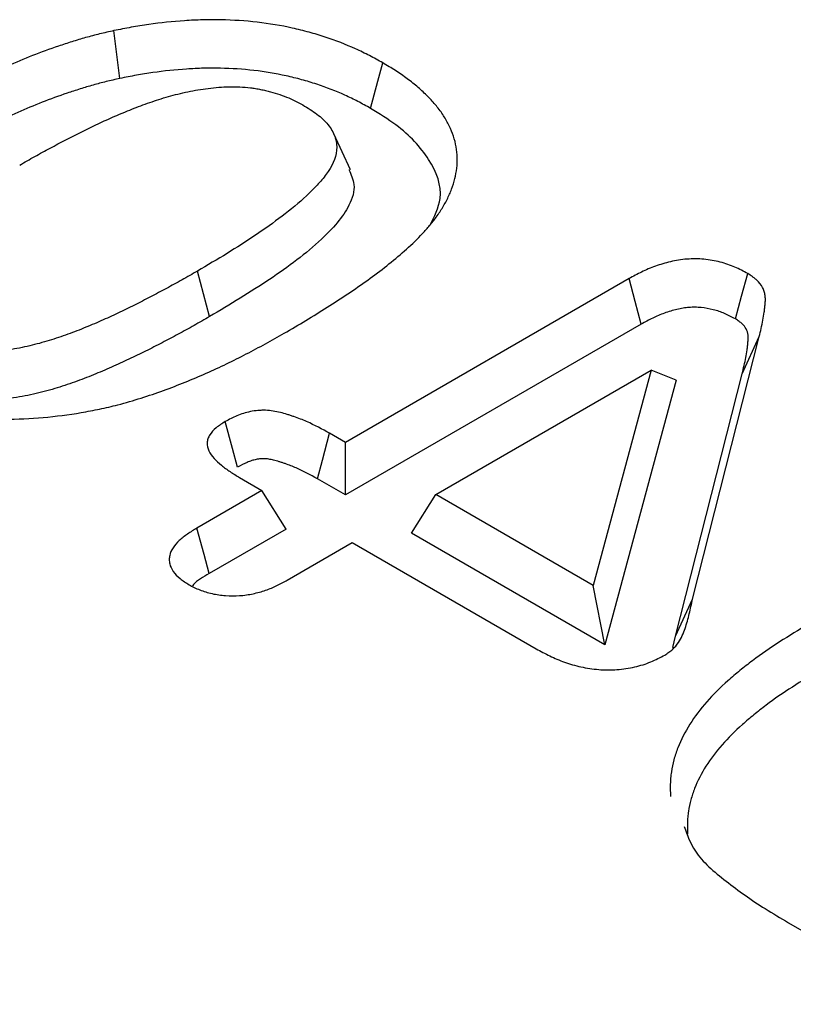
# Model space of a CAD drawing. Units: millimetres. Extents: x -1400 to 22500, y -1500 to 31200.
# Drawn here: x 18790 to 18800, y 21294 to 21307 of the extents above; entities that cross this region are included whole.
import ezdxf

# ---------------------------------------------------------------- set-up
doc = ezdxf.new("R2010")
doc.units = ezdxf.units.MM
doc.header["$LTSCALE"] = 70
doc.layers.add('DUENN-18', color=94, linetype='Continuous')

msp = doc.modelspace()

# ---------------------------------------------------------------- linework, layer by layer
at = {"layer": 'DUENN-18'}
for p, q in [((18794.1162, 21305.2545), (18794.3273, 21304.7969)), ((18792.5387, 21302.9243), (18792.3838, 21303.5031)), ((18797.8749, 21303.4074), (18794.2662, 21301.3241)), ((18798.0272, 21302.8271), (18794.2662, 21300.6559)), ((18798.6842, 21299.3302), (18799.5308, 21302.6699)), ((18799.3146, 21302.1978), (18799.5308, 21302.6699)), ((18795.4152, 21300.6608), (18798.1553, 21302.2426)), ((18798.1553, 21302.2426), (18797.4192, 21299.504)), ((18798.4736, 21302.1147), (18798.1553, 21302.2426)), ((18798.4736, 21302.1147), (18797.569, 21298.7493)), ((18798.468, 21298.8577), (18799.3146, 21302.1978)), ((18794.2662, 21301.3241), (18794.0659, 21301.4397)), ((18794.2662, 21300.6559), (18794.2662, 21301.3241)), ((18792.921, 21300.8761), (18793.2055, 21300.7118)), ((18794.2662, 21300.6559), (18793.9135, 21300.8595)), ((18793.2055, 21300.7118), (18792.3783, 21300.2343)), ((18793.5144, 21300.2219), (18793.2055, 21300.7118)), ((18795.1064, 21300.1709), (18795.4152, 21300.6608)), ((18797.4192, 21299.504), (18795.4152, 21300.6608)), ((18793.5144, 21300.2219), (18792.5351, 21299.6566)), ((18797.569, 21298.7493), (18795.1064, 21300.1709)), ((18793.5273, 21299.5709), (18794.3546, 21300.0485)), ((18794.3546, 21300.0485), (18796.6941, 21298.6979)), ((18797.569, 21298.7493), (18797.4192, 21299.504)), ((18798.468, 21298.8577), (18798.6842, 21299.3302)), ((18798.434, 21298.714), (18798.468, 21298.8577)), ((18799.9023, 21295.213), (18801.7005, 21294.175))]:
    msp.add_line(p, q, dxfattribs=at)
at = {"layer": 'DUENN-18', "flags": 128}
for points in [[(18791.3973, 21305.954), (18791.3595, 21306.2581), (18791.3218, 21306.5622)], [(18794.5873, 21305.5731), (18794.6335, 21305.7469), (18794.6797, 21305.9207), (18794.7413, 21306.1524)], [(18799.2283, 21302.8937), (18799.3064, 21303.1829), (18799.3844, 21303.472)], [(18798.0272, 21302.8271), (18797.9511, 21303.1173), (18797.8749, 21303.4074)], [(18792.8932, 21301.0096), (18792.8303, 21301.2454), (18792.7387, 21301.5888)], [(18793.9135, 21300.8595), (18793.9756, 21301.0958), (18794.0659, 21301.4397)], [(18792.5351, 21299.6566), (18792.4695, 21299.8982), (18792.3783, 21300.2343)]]:
    msp.add_lwpolyline(points, dxfattribs=at)
at = {"layer": 'DUENN-18'}
for points, knots in [([(18794.7413, 21306.1524), (18794.6853, 21306.1833), (18794.6294, 21306.2141), (18794.5147, 21306.274), (18794.4559, 21306.303), (18794.2733, 21306.3858), (18794.1442, 21306.4355), (18793.9426, 21306.5018), (18793.8741, 21306.5227), (18793.7345, 21306.5612), (18793.6634, 21306.5789), (18793.4464, 21306.6264), (18793.2973, 21306.6515), (18792.9939, 21306.6865), (18792.8396, 21306.6966), (18792.6076, 21306.7015), (18792.5302, 21306.7013), (18792.3757, 21306.6973), (18792.2985, 21306.6937), (18792.0679, 21306.6784), (18791.9154, 21306.6624), (18791.6902, 21306.63), (18791.6158, 21306.6177), (18791.4683, 21306.5909), (18791.395, 21306.5766), (18791.3218, 21306.5622)], [0, 0, 0, 0, 0.0625, 0.0625, 0.125, 0.125, 0.25, 0.25, 0.3125, 0.3125, 0.375, 0.375, 0.5, 0.5, 0.625, 0.625, 0.6875, 0.6875, 0.75, 0.75, 0.875, 0.875, 0.9375, 0.9375, 1, 1, 1, 1]), ([(18791.3218, 21306.5622), (18791.261, 21306.5483), (18791.2002, 21306.5343), (18791.0798, 21306.505), (18791.0202, 21306.4895), (18790.9028, 21306.4564), (18790.8448, 21306.4388), (18790.7299, 21306.4028), (18790.6729, 21306.3842), (18790.5035, 21306.3272), (18790.3929, 21306.2869), (18790.177, 21306.2018), (18790.0711, 21306.1575), (18789.8627, 21306.0664), (18789.7603, 21306.0194), (18789.5591, 21305.923), (18789.4601, 21305.8737), (18789.2648, 21305.7733), (18789.1687, 21305.7222), (18788.9795, 21305.618), (18788.8863, 21305.5651), (18788.793, 21305.5122)], [0, 0, 0, 0, 0.0625, 0.0625, 0.125, 0.125, 0.1875, 0.1875, 0.25, 0.25, 0.375, 0.375, 0.5, 0.5, 0.625, 0.625, 0.75, 0.75, 0.875, 0.875, 1, 1, 1, 1]), ([(18795.4014, 21304.1592), (18795.4307, 21304.2012), (18795.4599, 21304.2431), (18795.5135, 21304.328), (18795.5378, 21304.371), (18795.5813, 21304.4578), (18795.6007, 21304.5017), (18795.6339, 21304.59), (18795.6475, 21304.6345), (18795.6697, 21304.724), (18795.6785, 21304.769), (18795.6892, 21304.8591), (18795.6909, 21304.9044), (18795.6862, 21305.04), (18795.6712, 21305.1303), (18795.6264, 21305.2634), (18795.6076, 21305.3073), (18795.5654, 21305.3944), (18795.542, 21305.4375), (18795.4878, 21305.5223), (18795.4572, 21305.564), (18795.4066, 21305.6252), (18795.3889, 21305.6453), (18795.3525, 21305.6853), (18795.3337, 21305.7052), (18795.2758, 21305.7642), (18795.2352, 21305.8028), (18795.1479, 21305.8778), (18795.1014, 21305.9143), (18795.005, 21305.9855), (18794.9549, 21306.0203), (18794.8501, 21306.0874), (18794.7957, 21306.1199), (18794.7413, 21306.1524)], [0, 0, 0, 0, 0.0625, 0.0625, 0.125, 0.125, 0.1875, 0.1875, 0.25, 0.25, 0.3125, 0.3125, 0.375, 0.375, 0.5, 0.5, 0.5625, 0.5625, 0.625, 0.625, 0.6875, 0.6875, 0.71875, 0.71875, 0.75, 0.75, 0.8125, 0.8125, 0.875, 0.875, 0.9375, 0.9375, 1, 1, 1, 1]), ([(18794.5873, 21305.5731), (18794.5325, 21305.6033), (18794.4789, 21305.6328), (18794.371, 21305.6892), (18794.3167, 21305.7159), (18794.1471, 21305.7928), (18794.0274, 21305.8389), (18793.8387, 21305.901), (18793.7747, 21305.9205), (18793.6455, 21305.9561), (18793.5802, 21305.9723), (18793.3801, 21306.0162), (18793.2421, 21306.0393), (18792.9634, 21306.0715), (18792.8199, 21306.0809), (18792.6055, 21306.0855), (18792.5343, 21306.0853), (18792.3908, 21306.0816), (18792.3186, 21306.0782), (18792.1023, 21306.0639), (18791.959, 21306.0489), (18791.7475, 21306.0185), (18791.6782, 21306.007), (18791.5386, 21305.9816), (18791.4687, 21305.968), (18791.3973, 21305.954)], [0.00117941, 0.00117941, 0.00117941, 0.00117941, 0.0625, 0.0625, 0.125, 0.125, 0.25, 0.25, 0.3125, 0.3125, 0.375, 0.375, 0.5, 0.5, 0.625, 0.625, 0.6875, 0.6875, 0.75, 0.75, 0.875, 0.875, 0.9375, 0.9375, 0.99849125, 0.99849125, 0.99849125, 0.99849125]), ([(18791.3973, 21305.954), (18791.3383, 21305.9404), (18791.2807, 21305.9272), (18791.1674, 21305.8996), (18791.1126, 21305.8853), (18791.0023, 21305.8542), (18790.9472, 21305.8375), (18790.8364, 21305.8027), (18790.7809, 21305.7847), (18790.6175, 21305.7297), (18790.5123, 21305.6914), (18790.3038, 21305.6093), (18790.2003, 21305.5659), (18789.9971, 21305.4771), (18789.8975, 21305.4314), (18789.7008, 21305.3371), (18789.6035, 21305.2887), (18789.4118, 21305.1902), (18789.3179, 21305.1402), (18789.1323, 21305.038), (18789.0402, 21304.9858), (18788.9474, 21304.9331)], [0.00178483, 0.00178483, 0.00178483, 0.00178483, 0.0625, 0.0625, 0.125, 0.125, 0.1875, 0.1875, 0.25, 0.25, 0.375, 0.375, 0.5, 0.5, 0.625, 0.625, 0.75, 0.75, 0.875, 0.875, 0.99940332, 0.99940332, 0.99940332, 0.99940332]), ([(18790.123, 21304.8513), (18790.1867, 21304.8879), (18790.2505, 21304.9246), (18790.3796, 21304.997), (18790.445, 21305.0327), (18790.5767, 21305.1034), (18790.643, 21305.1385), (18790.7765, 21305.2082), (18790.8436, 21305.2429), (18790.946, 21305.2936), (18790.9804, 21305.3103), (18791.0497, 21305.3435), (18791.0845, 21305.36), (18791.1543, 21305.3927), (18791.1893, 21305.409), (18791.26, 21305.4412), (18791.2957, 21305.457), (18791.4038, 21305.5036), (18791.4769, 21305.534), (18791.6249, 21305.5931), (18791.7004, 21305.6214), (18791.8549, 21305.6748), (18791.9338, 21305.6999), (18792.0951, 21305.7462), (18792.1776, 21305.7671), (18792.3469, 21305.8024), (18792.4335, 21305.8169), (18792.5657, 21305.8337), (18792.6101, 21305.8384), (18792.6995, 21305.8453), (18792.7443, 21305.8475), (18792.8118, 21305.8483), (18792.8343, 21305.8482), (18792.8793, 21305.8473), (18792.9018, 21305.8466), (18792.9691, 21305.8435), (18793.0138, 21305.8402), (18793.08, 21305.8325), (18793.102, 21305.8296), (18793.1454, 21305.8227), (18793.1669, 21305.8188), (18793.2093, 21305.8102), (18793.2303, 21305.8055), (18793.2718, 21305.7954), (18793.2924, 21305.7901), (18793.3534, 21305.7735), (18793.3933, 21305.7613), (18793.4709, 21305.735), (18793.5086, 21305.7208), (18793.5811, 21305.69), (18793.616, 21305.6735), (18793.6833, 21305.639), (18793.7158, 21305.6211), (18793.7483, 21305.6031)], [0, 0, 0, 0, 0.0625, 0.0625, 0.125, 0.125, 0.1875, 0.1875, 0.25, 0.25, 0.28125, 0.28125, 0.3125, 0.3125, 0.34375, 0.34375, 0.375, 0.375, 0.4375, 0.4375, 0.5, 0.5, 0.5625, 0.5625, 0.625, 0.625, 0.6875, 0.6875, 0.71875, 0.71875, 0.75, 0.75, 0.765625, 0.765625, 0.78125, 0.78125, 0.8125, 0.8125, 0.828125, 0.828125, 0.84375, 0.84375, 0.859375, 0.859375, 0.875, 0.875, 0.90625, 0.90625, 0.9375, 0.9375, 0.96875, 0.96875, 1, 1, 1, 1]), ([(18793.7483, 21305.6031), (18793.8105, 21305.5648), (18793.8723, 21305.5262), (18793.9762, 21305.4415), (18794.0213, 21305.3965), (18794.096, 21305.3004), (18794.1221, 21305.2493), (18794.1534, 21305.1461), (18794.1592, 21305.0927), (18794.1438, 21304.9352), (18794.0933, 21304.8319), (18793.9886, 21304.6878), (18793.9482, 21304.6413), (18793.8634, 21304.5494), (18793.8186, 21304.5041), (18793.6757, 21304.3706), (18793.5705, 21304.2853), (18793.3526, 21304.1194), (18793.2393, 21304.0385), (18793.005, 21303.8806), (18792.8841, 21303.8035), (18792.6369, 21303.6518), (18792.5104, 21303.5774), (18792.3838, 21303.5031)], [0, 0, 0, 0, 0.0625, 0.0625, 0.125, 0.125, 0.1875, 0.1875, 0.25, 0.25, 0.375, 0.375, 0.4375, 0.4375, 0.5, 0.5, 0.625, 0.625, 0.75, 0.75, 0.875, 0.875, 1, 1, 1, 1]), ([(18795.3397, 21304.0822), (18795.398, 21304.1966), (18795.5392, 21304.4731), (18795.3614, 21304.9322), (18795.0078, 21305.3133), (18794.6985, 21305.5044), (18794.5873, 21305.5731)], [0, 0, 0, 0, 0.2158394, 0.5221154, 0.828284, 1, 1, 1, 1]), ([(18794.3118, 21304.7951), (18794.3392, 21304.7323), (18794.4046, 21304.5828), (18794.3047, 21304.2664), (18793.9375, 21303.8536), (18793.3136, 21303.3864), (18792.7984, 21303.0792), (18792.5387, 21302.9243)], [0, 0, 0, 0, 0.08666243, 0.20656789, 0.42256421, 0.7089915, 1, 1, 1, 1]), ([(18793.4873, 21302.7114), (18793.5802, 21302.7656), (18793.6731, 21302.8198), (18793.8563, 21302.9298), (18793.9464, 21302.9856), (18794.1238, 21303.0986), (18794.2115, 21303.1557), (18794.384, 21303.2713), (18794.4686, 21303.3299), (18794.716, 21303.5087), (18794.8729, 21303.6316), (18795.0898, 21303.8232), (18795.1596, 21303.8881), (18795.2561, 21303.988), (18795.2866, 21304.0218), (18795.3451, 21304.0902), (18795.3732, 21304.1247), (18795.4014, 21304.1592)], [0, 0, 0, 0, 0.125, 0.125, 0.25, 0.25, 0.375, 0.375, 0.5, 0.5, 0.75, 0.75, 0.875, 0.875, 0.9375, 0.9375, 1, 1, 1, 1]), ([(18799.3844, 21303.472), (18799.3316, 21303.5005), (18799.2787, 21303.529), (18799.1922, 21303.5665), (18799.1621, 21303.5781), (18799.0998, 21303.5991), (18799.0675, 21303.6087), (18798.9682, 21303.634), (18798.8986, 21303.6464), (18798.7916, 21303.6564), (18798.7554, 21303.6583), (18798.6831, 21303.659), (18798.6469, 21303.6578), (18798.5752, 21303.6524), (18798.5397, 21303.6482), (18798.4699, 21303.6372), (18798.4357, 21303.6304), (18798.3688, 21303.6147), (18798.3361, 21303.6058), (18798.272, 21303.5865), (18798.2406, 21303.5761), (18798.1793, 21303.554), (18798.1493, 21303.5424), (18798.091, 21303.5178), (18798.0627, 21303.5049), (18797.9799, 21303.4648), (18797.9274, 21303.4361), (18797.8749, 21303.4074)], [0, 0, 0, 0, 0.125, 0.125, 0.1875, 0.1875, 0.25, 0.25, 0.375, 0.375, 0.4375, 0.4375, 0.5, 0.5, 0.5625, 0.5625, 0.625, 0.625, 0.6875, 0.6875, 0.75, 0.75, 0.8125, 0.8125, 0.875, 0.875, 1, 1, 1, 1]), ([(18792.3838, 21303.5031), (18792.319, 21303.4658), (18792.2542, 21303.4285), (18792.123, 21303.3549), (18792.0566, 21303.3185), (18791.9228, 21303.2465), (18791.8555, 21303.2107), (18791.72, 21303.1397), (18791.6518, 21303.1044), (18791.5134, 21303.0353), (18791.4431, 21303.0016), (18791.3369, 21302.9513), (18791.3014, 21302.9347), (18791.2298, 21302.9018), (18791.1937, 21302.8855), (18791.0843, 21302.8377), (18791.0103, 21302.8066), (18790.8607, 21302.7458), (18790.7846, 21302.7164), (18790.6289, 21302.6609), (18790.5493, 21302.6346), (18790.3866, 21302.5861), (18790.3034, 21302.5639), (18790.1328, 21302.5257), (18790.0454, 21302.5096), (18789.8675, 21302.4839), (18789.7769, 21302.4742), (18789.6629, 21302.4696), (18789.64, 21302.4691), (18789.5943, 21302.4688), (18789.5714, 21302.469), (18789.5256, 21302.4699), (18789.5027, 21302.4707), (18789.4571, 21302.4729), (18789.4344, 21302.4744), (18789.3892, 21302.4784), (18789.3667, 21302.4809), (18789.3221, 21302.4868), (18789.2999, 21302.4902), (18789.234, 21302.5014), (18789.1907, 21302.51), (18789.1064, 21302.5306), (18789.0653, 21302.5424), (18788.9858, 21302.5685), (18788.9472, 21302.5827), (18788.8908, 21302.6054), (18788.8723, 21302.6132), (18788.8361, 21302.6293), (18788.8183, 21302.6376), (18788.7664, 21302.6635), (18788.7334, 21302.6819), (18788.7005, 21302.7002)], [0, 0, 0, 0, 0.0625, 0.0625, 0.125, 0.125, 0.1875, 0.1875, 0.25, 0.25, 0.3125, 0.3125, 0.34375, 0.34375, 0.375, 0.375, 0.4375, 0.4375, 0.5, 0.5, 0.5625, 0.5625, 0.625, 0.625, 0.6875, 0.6875, 0.75, 0.75, 0.765625, 0.765625, 0.78125, 0.78125, 0.796875, 0.796875, 0.8125, 0.8125, 0.828125, 0.828125, 0.84375, 0.84375, 0.875, 0.875, 0.90625, 0.90625, 0.9375, 0.9375, 0.953125, 0.953125, 0.96875, 0.96875, 1, 1, 1, 1]), ([(18799.5308, 21302.6699), (18799.5476, 21302.7392), (18799.5642, 21302.8084), (18799.5842, 21302.9127), (18799.59, 21302.9474), (18799.5972, 21302.9997), (18799.5993, 21303.0171), (18799.6031, 21303.052), (18799.6048, 21303.0695), (18799.6078, 21303.1044), (18799.6089, 21303.1219), (18799.6094, 21303.1568), (18799.6086, 21303.1743), (18799.6041, 21303.2092), (18799.6004, 21303.2266), (18799.5895, 21303.261), (18799.5822, 21303.2781), (18799.555, 21303.3282), (18799.5297, 21303.3604), (18799.4894, 21303.3974), (18799.4809, 21303.4047), (18799.4631, 21303.4188), (18799.4538, 21303.4256), (18799.425, 21303.4459), (18799.4047, 21303.4589), (18799.3844, 21303.472)], [0, 0, 0, 0, 0.25, 0.25, 0.375, 0.375, 0.4375, 0.4375, 0.5, 0.5, 0.5625, 0.5625, 0.625, 0.625, 0.6875, 0.6875, 0.75, 0.75, 0.875, 0.875, 0.90625, 0.90625, 0.9375, 0.9375, 1, 1, 1, 1]), ([(18799.2283, 21302.8937), (18799.1782, 21302.9207), (18799.133, 21302.9446), (18799.0673, 21302.973), (18799.0446, 21302.9818), (18798.9965, 21302.998), (18798.9717, 21303.0054), (18798.8954, 21303.0248), (18798.8437, 21303.0339), (18798.7668, 21303.0411), (18798.741, 21303.0424), (18798.69, 21303.043), (18798.665, 21303.0421), (18798.6141, 21303.0383), (18798.5883, 21303.0352), (18798.5365, 21303.0271), (18798.5107, 21303.0219), (18798.4583, 21303.0096), (18798.4318, 21303.0025), (18798.3783, 21302.9864), (18798.3514, 21302.9775), (18798.2992, 21302.9587), (18798.2736, 21302.9488), (18798.2239, 21302.9278), (18798.2, 21302.917), (18798.1277, 21302.8818), (18798.0789, 21302.8553), (18798.0272, 21302.8271)], [0.00559203, 0.00559203, 0.00559203, 0.00559203, 0.125, 0.125, 0.1875, 0.1875, 0.25, 0.25, 0.375, 0.375, 0.4375, 0.4375, 0.5, 0.5, 0.5625, 0.5625, 0.625, 0.625, 0.6875, 0.6875, 0.75, 0.75, 0.8125, 0.8125, 0.875, 0.875, 0.99826147, 0.99826147, 0.99826147, 0.99826147]), ([(18792.5387, 21302.9243), (18792.5385, 21302.9242), (18792.5382, 21302.924), (18792.5379, 21302.9239), (18792.4731, 21302.8866), (18792.4077, 21302.8489), (18792.274, 21302.7739), (18792.2063, 21302.7369), (18792.071, 21302.6639), (18792.003, 21302.6278), (18791.8659, 21302.556), (18791.7966, 21302.5201), (18791.6543, 21302.4491), (18791.5825, 21302.4146), (18791.4749, 21302.3637), (18791.4386, 21302.3466), (18791.3647, 21302.3127), (18791.3269, 21302.2957), (18791.2135, 21302.2461), (18791.1387, 21302.2147), (18790.9839, 21302.1517), (18790.9036, 21302.1208), (18790.7394, 21302.0622), (18790.6553, 21302.0344), (18790.4812, 21301.9825), (18790.3908, 21301.9583), (18790.2034, 21301.9163), (18790.1073, 21301.8987), (18789.9116, 21301.8704), (18789.8089, 21301.8591), (18789.6737, 21301.8537), (18789.6464, 21301.8531), (18789.593, 21301.8528), (18789.5666, 21301.853), (18789.5146, 21301.8541), (18789.4886, 21301.8549), (18789.4347, 21301.8575), (18789.407, 21301.8593), (18789.3504, 21301.8643), (18789.3224, 21301.8675), (18789.2684, 21301.8747), (18789.2422, 21301.8787), (18789.1658, 21301.8916), (18789.1144, 21301.9019), (18789.013, 21301.9266), (18788.9642, 21301.9406), (18788.8711, 21301.9712), (18788.8274, 21301.9874), (18788.7634, 21302.0131), (18788.7422, 21302.022), (18788.6999, 21302.0408), (18788.6787, 21302.0508), (18788.6176, 21302.0812), (18788.5818, 21302.1012), (18788.5489, 21302.1196), (18788.5479, 21302.1201), (18788.547, 21302.1206), (18788.546, 21302.1212)], [-0.0002572, -0.0002572, -0.0002572, -0.0002572, 0, 0, 0, 0.0625, 0.0625, 0.125, 0.125, 0.1875, 0.1875, 0.25, 0.25, 0.3125, 0.3125, 0.34375, 0.34375, 0.375, 0.375, 0.4375, 0.4375, 0.5, 0.5, 0.5625, 0.5625, 0.625, 0.625, 0.6875, 0.6875, 0.75, 0.75, 0.765625, 0.765625, 0.78125, 0.78125, 0.796875, 0.796875, 0.8125, 0.8125, 0.828125, 0.828125, 0.84375, 0.84375, 0.875, 0.875, 0.90625, 0.90625, 0.9375, 0.9375, 0.953125, 0.953125, 0.96875, 0.96875, 1, 1, 1, 1.0008949, 1.0008949, 1.0008949, 1.0008949]), ([(18799.3146, 21302.1978), (18799.3314, 21302.267), (18799.3476, 21302.3347), (18799.3669, 21302.4354), (18799.3725, 21302.4688), (18799.3794, 21302.519), (18799.3814, 21302.5358), (18799.3851, 21302.5695), (18799.3868, 21302.5866), (18799.3896, 21302.6197), (18799.3906, 21302.6354), (18799.391, 21302.6652), (18799.3903, 21302.6791), (18799.3868, 21302.7059), (18799.384, 21302.7189), (18799.3762, 21302.7435), (18799.3712, 21302.7553), (18799.352, 21302.7905), (18799.334, 21302.8133), (18799.3071, 21302.838), (18799.3017, 21302.8426), (18799.2896, 21302.8522), (18799.2828, 21302.8572), (18799.2618, 21302.872), (18799.246, 21302.8823), (18799.2283, 21302.8937)], [0.00049835, 0.00049835, 0.00049835, 0.00049835, 0.25, 0.25, 0.375, 0.375, 0.4375, 0.4375, 0.5, 0.5, 0.5625, 0.5625, 0.625, 0.625, 0.6875, 0.6875, 0.75, 0.75, 0.875, 0.875, 0.90625, 0.90625, 0.9375, 0.9375, 0.99329814, 0.99329814, 0.99329814, 0.99329814]), ([(18791.3715, 21301.8009), (18791.4709, 21301.8289), (18791.5703, 21301.8569), (18791.764, 21301.9181), (18791.8588, 21301.9508), (18792.1401, 21302.0523), (18792.3207, 21302.1261), (18792.6716, 21302.2812), (18792.8403, 21302.364), (18793.0879, 21302.4911), (18793.1695, 21302.5341), (18793.3297, 21302.6219), (18793.4085, 21302.6666), (18793.4873, 21302.7114)], [0, 0, 0, 0, 0.125, 0.125, 0.25, 0.25, 0.5, 0.5, 0.75, 0.75, 0.875, 0.875, 1, 1, 1, 1]), ([(18787.713, 21302.1477), (18787.773, 21302.1149), (18787.833, 21302.082), (18787.9565, 21302.0193), (18788.02, 21301.9894), (18788.2167, 21301.9051), (18788.3549, 21301.8549), (18788.5749, 21301.7906), (18788.6505, 21301.7711), (18788.8044, 21301.7343), (18788.8818, 21301.7176), (18789.1167, 21301.6748), (18789.276, 21301.6543), (18789.5989, 21301.6262), (18789.7625, 21301.6187), (18790.0949, 21301.6193), (18790.2592, 21301.6272), (18790.5842, 21301.6553), (18790.7449, 21301.6763), (18790.9833, 21301.7167), (18791.0623, 21301.7317), (18791.2178, 21301.7648), (18791.2947, 21301.7828), (18791.3715, 21301.8009)], [0, 0, 0, 0, 0.0625, 0.0625, 0.125, 0.125, 0.25, 0.25, 0.3125, 0.3125, 0.375, 0.375, 0.5, 0.5, 0.625, 0.625, 0.75, 0.75, 0.875, 0.875, 0.9375, 0.9375, 1, 1, 1, 1]), ([(18794.0659, 21301.4397), (18793.9719, 21301.4913), (18793.8771, 21301.5431), (18793.7477, 21301.5999), (18793.7213, 21301.6108), (18793.6674, 21301.6317), (18793.64, 21301.6418), (18793.5981, 21301.6562), (18793.5841, 21301.6609), (18793.5558, 21301.6702), (18793.5415, 21301.6747), (18793.4985, 21301.6881), (18793.4694, 21301.6965), (18793.4096, 21301.7112), (18793.3789, 21301.7176), (18793.3157, 21301.7273), (18793.2834, 21301.7306), (18793.2347, 21301.7325), (18793.2184, 21301.7325), (18793.1859, 21301.7316), (18793.1697, 21301.7306), (18793.1213, 21301.7263), (18793.0894, 21301.7215), (18793.0279, 21301.7089), (18792.9982, 21301.701), (18792.9409, 21301.683), (18792.9135, 21301.6728), (18792.8348, 21301.6397), (18792.7868, 21301.6142), (18792.7387, 21301.5888)], [0, 0, 0, 0, 0.25, 0.25, 0.3125, 0.3125, 0.375, 0.375, 0.40625, 0.40625, 0.4375, 0.4375, 0.5, 0.5, 0.5625, 0.5625, 0.625, 0.625, 0.65625, 0.65625, 0.6875, 0.6875, 0.75, 0.75, 0.8125, 0.8125, 0.875, 0.875, 1, 1, 1, 1]), ([(18792.7387, 21301.5888), (18792.6984, 21301.5635), (18792.6581, 21301.5382), (18792.5892, 21301.4822), (18792.5608, 21301.4516), (18792.531, 21301.4029), (18792.5232, 21301.3862), (18792.5123, 21301.3524), (18792.5092, 21301.3352), (18792.5072, 21301.2837), (18792.5154, 21301.2492), (18792.5465, 21301.1828), (18792.5693, 21301.1509), (18792.624, 21301.0899), (18792.6556, 21301.0606), (18792.7068, 21301.0185), (18792.7246, 21301.0047), (18792.7615, 21300.9778), (18792.7805, 21300.9646), (18792.8392, 21300.9259), (18792.8801, 21300.901), (18792.921, 21300.8761)], [0, 0, 0, 0, 0.125, 0.125, 0.25, 0.25, 0.3125, 0.3125, 0.375, 0.375, 0.5, 0.5, 0.625, 0.625, 0.75, 0.75, 0.8125, 0.8125, 0.875, 0.875, 1, 1, 1, 1]), ([(18793.9135, 21300.8595), (18793.8201, 21300.9108), (18793.7321, 21300.9584), (18793.6186, 21301.0082), (18793.5958, 21301.0177), (18793.549, 21301.0359), (18793.5248, 21301.0447), (18793.4875, 21301.0576), (18793.4749, 21301.0618), (18793.4494, 21301.0701), (18793.4364, 21301.0743), (18793.399, 21301.0859), (18793.3756, 21301.0926), (18793.3315, 21301.1035), (18793.3109, 21301.1077), (18793.2715, 21301.1137), (18793.253, 21301.1155), (18793.2285, 21301.1164), (18793.221, 21301.1165), (18793.2046, 21301.116), (18793.196, 21301.1155), (18793.1695, 21301.1131), (18793.1507, 21301.1103), (18793.1129, 21301.1026), (18793.0936, 21301.0975), (18793.0548, 21301.0853), (18793.0356, 21301.0782), (18792.9786, 21301.0542), (18792.9385, 21301.0335), (18792.8932, 21301.0096)], [0.00180303, 0.00180303, 0.00180303, 0.00180303, 0.25, 0.25, 0.3125, 0.3125, 0.375, 0.375, 0.40625, 0.40625, 0.4375, 0.4375, 0.5, 0.5, 0.5625, 0.5625, 0.625, 0.625, 0.65625, 0.65625, 0.6875, 0.6875, 0.75, 0.75, 0.8125, 0.8125, 0.875, 0.875, 0.99396087, 0.99396087, 0.99396087, 0.99396087]), ([(18792.3783, 21300.2343), (18792.3376, 21300.2093), (18792.2969, 21300.1843), (18792.2395, 21300.145), (18792.2211, 21300.1316), (18792.1859, 21300.1039), (18792.1692, 21300.0897), (18792.0911, 21300.0167), (18792.046, 21299.9515), (18792.0272, 21299.8664), (18792.0253, 21299.8492), (18792.0255, 21299.8149), (18792.0276, 21299.7977), (18792.0392, 21299.7466), (18792.0544, 21299.7132), (18792.099, 21299.6495), (18792.1286, 21299.6194), (18792.198, 21299.5638), (18792.2377, 21299.5382), (18792.2775, 21299.5127)], [0, 0, 0, 0, 0.125, 0.125, 0.1875, 0.1875, 0.25, 0.25, 0.5, 0.5, 0.5625, 0.5625, 0.625, 0.625, 0.75, 0.75, 0.875, 0.875, 1, 1, 1, 1]), ([(18792.5351, 21299.6566), (18792.4567, 21299.613), (18792.3694, 21299.5645), (18792.3246, 21299.5012), (18792.32, 21299.4947)], [0, 0, 0, 0, 0.8976901, 1, 1, 1, 1]), ([(18792.2775, 21299.5127), (18792.3214, 21299.4898), (18792.3652, 21299.4668), (18792.4621, 21299.4277), (18792.5149, 21299.4116), (18792.6256, 21299.3872), (18792.6835, 21299.3789), (18792.8009, 21299.3703), (18792.8606, 21299.3701), (18792.9488, 21299.3762), (18792.978, 21299.3793), (18793.0355, 21299.3875), (18793.0637, 21299.3926), (18793.1469, 21299.4105), (18793.2003, 21299.4257), (18793.2766, 21299.4519), (18793.3015, 21299.4612), (18793.3497, 21299.4809), (18793.3731, 21299.4914), (18793.4412, 21299.524), (18793.4843, 21299.5475), (18793.5273, 21299.5709)], [0, 0, 0, 0, 0.125, 0.125, 0.25, 0.25, 0.375, 0.375, 0.5, 0.5, 0.5625, 0.5625, 0.625, 0.625, 0.75, 0.75, 0.8125, 0.8125, 0.875, 0.875, 1, 1, 1, 1]), ([(18798.3293, 21298.6182), (18798.3474, 21298.6299), (18798.3656, 21298.6417), (18798.3998, 21298.666), (18798.4158, 21298.6787), (18798.4589, 21298.7186), (18798.4822, 21298.7473), (18798.5416, 21298.835), (18798.5666, 21298.8964), (18798.5982, 21298.9887), (18798.6079, 21299.0196), (18798.6262, 21299.0814), (18798.6343, 21299.1124), (18798.6489, 21299.1746), (18798.6557, 21299.2058), (18798.6699, 21299.268), (18798.6771, 21299.2991), (18798.6842, 21299.3302)], [0, 0, 0, 0, 0.0625, 0.0625, 0.125, 0.125, 0.25, 0.25, 0.5, 0.5, 0.625, 0.625, 0.75, 0.75, 0.875, 0.875, 1, 1, 1, 1]), ([(18800.1606, 21299.012), (18800.0353, 21298.9376), (18799.9101, 21298.8631), (18799.6698, 21298.7086), (18799.5548, 21298.6288), (18799.3908, 21298.5051), (18799.3374, 21298.4634), (18799.2332, 21298.3788), (18799.1825, 21298.3359), (18799.0356, 21298.2053), (18798.9447, 21298.1156), (18798.7814, 21297.9306), (18798.7095, 21297.8352), (18798.5868, 21297.64), (18798.5357, 21297.5403), (18798.4762, 21297.3884), (18798.4593, 21297.3374), (18798.4317, 21297.2348), (18798.4208, 21297.1832), (18798.4092, 21297.1056), (18798.4061, 21297.0797), (18798.4016, 21297.0279), (18798.4003, 21297.002), (18798.3988, 21296.9242), (18798.4006, 21296.8722), (18798.4025, 21296.8203)], [0, 0, 0, 0, 0.125, 0.125, 0.25, 0.25, 0.3125, 0.3125, 0.375, 0.375, 0.5, 0.5, 0.625, 0.625, 0.75, 0.75, 0.8125, 0.8125, 0.875, 0.875, 0.90625, 0.90625, 0.9375, 0.9375, 1, 1, 1, 1]), ([(18796.6941, 21298.6979), (18796.7508, 21298.6672), (18796.8074, 21298.6364), (18796.8965, 21298.5931), (18796.927, 21298.5792), (18796.9896, 21298.5526), (18797.0218, 21298.54), (18797.121, 21298.5045), (18797.1907, 21298.484), (18797.3359, 21298.4519), (18797.4116, 21298.4402), (18797.5273, 21298.431), (18797.5662, 21298.4294), (18797.644, 21298.4291), (18797.6829, 21298.4304), (18797.7988, 21298.4388), (18797.8747, 21298.4502), (18798.0193, 21298.4835), (18798.0882, 21298.5053), (18798.2145, 21298.5575), (18798.2719, 21298.5878), (18798.3293, 21298.6182)], [0, 0, 0, 0, 0.125, 0.125, 0.1875, 0.1875, 0.25, 0.25, 0.375, 0.375, 0.5, 0.5, 0.5625, 0.5625, 0.625, 0.625, 0.75, 0.75, 0.875, 0.875, 1, 1, 1, 1]), ([(18800.3154, 21298.4332), (18800.1905, 21298.359), (18800.0686, 21298.2864), (18799.8357, 21298.1366), (18799.7249, 21298.0597), (18799.5658, 21297.9398), (18799.5138, 21297.8991), (18799.4128, 21297.8171), (18799.3639, 21297.7757), (18799.2225, 21297.65), (18799.1354, 21297.564), (18798.9799, 21297.3878), (18798.9117, 21297.2974), (18798.7952, 21297.112), (18798.7465, 21297.017), (18798.6902, 21296.8734), (18798.6744, 21296.8253), (18798.6483, 21296.7283), (18798.6379, 21296.6794), (18798.6269, 21296.6063), (18798.624, 21296.582), (18798.6199, 21296.5334), (18798.6187, 21296.5092), (18798.6172, 21296.4369), (18798.6189, 21296.3879), (18798.6207, 21296.3375)], [0.00060909, 0.00060909, 0.00060909, 0.00060909, 0.125, 0.125, 0.25, 0.25, 0.3125, 0.3125, 0.375, 0.375, 0.5, 0.5, 0.625, 0.625, 0.75, 0.75, 0.8125, 0.8125, 0.875, 0.875, 0.90625, 0.90625, 0.9375, 0.9375, 0.99818825, 0.99818825, 0.99818825, 0.99818825]), ([(18798.5774, 21296.4352), (18798.6151, 21296.3285), (18798.7041, 21296.0768), (18799.1052, 21295.7335), (18799.52, 21295.4394), (18799.8026, 21295.2721), (18799.9023, 21295.213)], [0, 0, 0, 0, 0.2210475, 0.5219968, 0.8313581, 1, 1, 1, 1])]:
    msp.add_open_spline(points, degree=3, knots=knots, dxfattribs=at)

doc.saveas('drawing.dxf')
